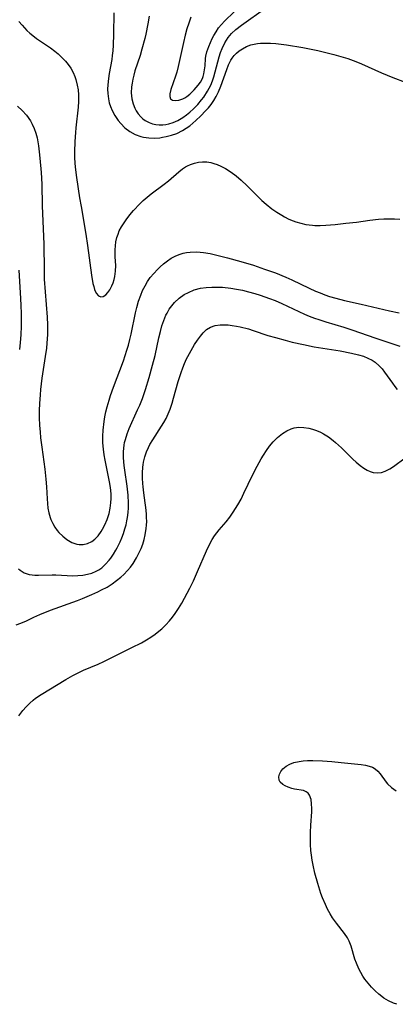
# Model space of a CAD drawing. Units: inches. Extents: x 2133397 to 2138883, y 234917 to 240358.
# Drawn here: x 2135338 to 2135391, y 236849 to 236986 of the extents above; entities that cross this region are included whole.
import ezdxf

# ---------------------------------------------------------------- set-up
doc = ezdxf.new("R2010")
doc.units = ezdxf.units.IN
doc.header["$MEASUREMENT"] = 0
doc.layers.add('c_05_T13S_R21E', color=2, linetype='Continuous')

msp = doc.modelspace()

# ---------------------------------------------------------------- linework, layer by layer
at = {"layer": 'c_05_T13S_R21E'}
for points in [[(2135356.41, 236986.63, 794), (2135356.24, 236985.59, 794), (2135355.95, 236984.13, 794), (2135355.8, 236983.52, 794), (2135355.41, 236982.04, 794), (2135355.14, 236981.14, 794), (2135354.43, 236979.01, 794), (2135354.27, 236978.44, 794), (2135354.13, 236977.87, 794), (2135354.03, 236977.32, 794), (2135353.96, 236976.77, 794), (2135353.92, 236975.95, 794), (2135354, 236975.11, 794), (2135354.17, 236974.44, 794), (2135354.42, 236973.81, 794), (2135354.61, 236973.46, 794), (2135354.9, 236973, 794), (2135355.25, 236972.6, 794), (2135355.55, 236972.32, 794), (2135355.87, 236972.09, 794), (2135356.44, 236971.8, 794), (2135356.88, 236971.65, 794), (2135357.34, 236971.55, 794), (2135357.82, 236971.5, 794), (2135358.31, 236971.5, 794), (2135358.74, 236971.55, 794), (2135359.17, 236971.64, 794), (2135359.79, 236971.83, 794), (2135360.41, 236972.1, 794), (2135361.1, 236972.49, 794), (2135361.62, 236972.86, 794), (2135362.12, 236973.26, 794), (2135362.6, 236973.7, 794), (2135363.2, 236974.31, 794), (2135363.75, 236974.96, 794), (2135364.06, 236975.37, 794), (2135364.58, 236976.18, 794), (2135365.02, 236977.03, 794), (2135365.25, 236977.61, 794), (2135365.46, 236978.2, 794), (2135365.66, 236978.89, 794), (2135366.01, 236980.3, 794), (2135366.2, 236980.99, 794), (2135366.39, 236981.58, 794), (2135366.62, 236982.15, 794), (2135366.99, 236982.91, 794), (2135367.46, 236983.65, 794), (2135367.7, 236983.95, 794), (2135367.94, 236984.23, 794), (2135368.53, 236984.78, 794), (2135369.3, 236985.39, 794), (2135372.71, 236987.81, 794)], [(2135338.23, 236985.92, 798), (2135338.66, 236985.38, 798), (2135339, 236985, 798), (2135339.35, 236984.63, 798), (2135339.75, 236984.27, 798), (2135340.16, 236983.93, 798), (2135340.68, 236983.55, 798), (2135342.63, 236982.21, 798), (2135343.24, 236981.75, 798), (2135343.71, 236981.38, 798), (2135344.31, 236980.81, 798), (2135344.71, 236980.38, 798), (2135345.08, 236979.92, 798), (2135345.46, 236979.38, 798), (2135345.79, 236978.81, 798), (2135346.05, 236978.23, 798), (2135346.19, 236977.82, 798), (2135346.38, 236977.04, 798), (2135346.49, 236976.36, 798), (2135346.54, 236975.68, 798), (2135346.55, 236975.2, 798), (2135346.54, 236974.75, 798), (2135346.49, 236973.97, 798), (2135346.17, 236971.09, 798), (2135346.11, 236970.42, 798), (2135346.02, 236969.18, 798), (2135345.99, 236967.7, 798), (2135346, 236966.87, 798), (2135346.04, 236966.19, 798), (2135346.09, 236965.57, 798), (2135346.27, 236964.12, 798), (2135346.7, 236961.3, 798), (2135346.9, 236960.08, 798), (2135347.58, 236956.24, 798), (2135347.82, 236954.64, 798), (2135348.38, 236950.52, 798), (2135348.57, 236949.35, 798), (2135348.67, 236948.92, 798), (2135348.79, 236948.53, 798), (2135349.03, 236948.01, 798), (2135349.32, 236947.65, 798), (2135349.65, 236947.48, 798), (2135349.99, 236947.54, 798), (2135350.35, 236947.79, 798), (2135350.63, 236948.08, 798), (2135350.9, 236948.45, 798), (2135351.2, 236949.02, 798), (2135351.39, 236949.46, 798), (2135351.54, 236949.92, 798), (2135351.64, 236950.34, 798), (2135351.73, 236951.08, 798), (2135351.74, 236951.87, 798), (2135351.67, 236953.08, 798), (2135351.65, 236953.57, 798), (2135351.66, 236954.06, 798), (2135351.7, 236954.62, 798), (2135351.78, 236955.17, 798), (2135351.92, 236955.79, 798), (2135352.07, 236956.25, 798), (2135352.25, 236956.7, 798), (2135352.53, 236957.24, 798), (2135352.72, 236957.56, 798), (2135353.19, 236958.24, 798), (2135353.71, 236958.91, 798), (2135354.23, 236959.53, 798), (2135355.1, 236960.46, 798), (2135355.6, 236960.94, 798), (2135356.14, 236961.41, 798), (2135356.69, 236961.85, 798), (2135358.5, 236963.2, 798), (2135359.11, 236963.68, 798), (2135360.57, 236964.93, 798), (2135361.09, 236965.34, 798), (2135361.48, 236965.61, 798), (2135361.77, 236965.78, 798), (2135362.18, 236965.97, 798), (2135362.73, 236966.15, 798), (2135363.29, 236966.26, 798), (2135363.85, 236966.32, 798), (2135364.47, 236966.31, 798), (2135365.05, 236966.21, 798), (2135365.47, 236966.1, 798), (2135365.9, 236965.95, 798), (2135366.42, 236965.73, 798), (2135367.06, 236965.41, 798), (2135367.88, 236964.88, 798), (2135368.56, 236964.35, 798), (2135369.26, 236963.75, 798), (2135370.11, 236962.96, 798), (2135371.62, 236961.47, 798), (2135372.18, 236960.94, 798), (2135372.76, 236960.43, 798), (2135373.56, 236959.79, 798), (2135374.24, 236959.31, 798), (2135374.95, 236958.87, 798), (2135375.32, 236958.66, 798), (2135375.93, 236958.35, 798), (2135376.55, 236958.09, 798), (2135376.91, 236957.96, 798), (2135377.61, 236957.75, 798), (2135378.32, 236957.6, 798), (2135379.25, 236957.48, 798), (2135379.58, 236957.46, 798), (2135380.32, 236957.45, 798), (2135381.12, 236957.49, 798), (2135382.41, 236957.6, 798), (2135383.89, 236957.75, 798), (2135385.37, 236957.93, 798), (2135387.23, 236958.19, 798), (2135388.46, 236958.32, 798), (2135389.2, 236958.37, 798), (2135389.94, 236958.38, 798), (2135390.69, 236958.37, 798), (2135391.43, 236958.33, 798)], [(2135351.48, 236987.12, 796), (2135351.44, 236984.13, 796), (2135351.39, 236982.6, 796), (2135351.33, 236981.79, 796), (2135351.26, 236981.14, 796), (2135351.18, 236980.6, 796), (2135350.84, 236978.67, 796), (2135350.73, 236977.97, 796), (2135350.64, 236977.06, 796), (2135350.62, 236976.45, 796), (2135350.64, 236975.84, 796), (2135350.72, 236975.12, 796), (2135350.84, 236974.57, 796), (2135351.01, 236974.03, 796), (2135351.23, 236973.5, 796), (2135351.62, 236972.78, 796), (2135352.1, 236972.1, 796), (2135352.44, 236971.68, 796), (2135353.04, 236971.07, 796), (2135353.7, 236970.55, 796), (2135354.44, 236970.14, 796), (2135355.24, 236969.85, 796), (2135355.63, 236969.76, 796), (2135356.38, 236969.66, 796), (2135357.14, 236969.64, 796), (2135357.92, 236969.69, 796), (2135358.29, 236969.75, 796), (2135358.8, 236969.84, 796), (2135359.54, 236970.04, 796), (2135360.26, 236970.3, 796), (2135361.08, 236970.69, 796), (2135361.59, 236971, 796), (2135362.09, 236971.35, 796), (2135362.53, 236971.7, 796), (2135362.96, 236972.08, 796), (2135363.64, 236972.74, 796), (2135364.3, 236973.43, 796), (2135364.7, 236973.87, 796), (2135365.07, 236974.32, 796), (2135365.45, 236974.87, 796), (2135365.8, 236975.45, 796), (2135366.12, 236976.09, 796), (2135366.45, 236976.89, 796), (2135367.25, 236979.22, 796), (2135367.52, 236979.88, 796), (2135367.83, 236980.5, 796), (2135368.02, 236980.81, 796), (2135368.27, 236981.14, 796), (2135368.61, 236981.5, 796), (2135369, 236981.82, 796), (2135369.44, 236982.1, 796), (2135370.02, 236982.4, 796), (2135370.64, 236982.63, 796), (2135371.08, 236982.74, 796), (2135371.54, 236982.82, 796), (2135371.99, 236982.86, 796), (2135372.45, 236982.89, 796), (2135373.38, 236982.87, 796), (2135374.1, 236982.82, 796), (2135375.62, 236982.63, 796), (2135377.9, 236982.26, 796), (2135379.97, 236981.85, 796), (2135381.47, 236981.5, 796), (2135382.21, 236981.3, 796), (2135383.51, 236980.93, 796), (2135384.16, 236980.72, 796), (2135385.27, 236980.32, 796), (2135386.07, 236979.99, 796), (2135388.88, 236978.74, 796), (2135390.44, 236978.11, 796), (2135392.16, 236977.46, 796)], [(2135362.25, 236986.51, 792), (2135361.96, 236985.69, 792), (2135361.7, 236984.86, 792), (2135361.47, 236983.99, 792), (2135361.22, 236982.98, 792), (2135360.47, 236979.62, 792), (2135360.27, 236978.85, 792), (2135360.11, 236978.29, 792), (2135359.44, 236976.44, 792), (2135359.29, 236975.81, 792), (2135359.29, 236975.46, 792), (2135359.42, 236975.12, 792), (2135359.68, 236974.95, 792), (2135360.08, 236974.88, 792), (2135360.56, 236974.91, 792), (2135361.1, 236975.1, 792), (2135361.38, 236975.25, 792), (2135361.66, 236975.43, 792), (2135362.08, 236975.77, 792), (2135362.7, 236976.38, 792), (2135363.27, 236977, 792), (2135363.58, 236977.43, 792), (2135363.85, 236977.93, 792), (2135363.97, 236978.24, 792), (2135364.07, 236978.61, 792), (2135364.17, 236979.17, 792), (2135364.22, 236979.72, 792), (2135364.28, 236980.74, 792), (2135364.32, 236981.06, 792), (2135364.48, 236981.66, 792), (2135364.75, 236982.42, 792), (2135364.97, 236982.97, 792), (2135365.23, 236983.54, 792), (2135365.44, 236983.94, 792), (2135365.76, 236984.48, 792), (2135366.12, 236985, 792), (2135366.52, 236985.48, 792), (2135366.96, 236985.94, 792), (2135368.31, 236987.23, 792)], [(2135338.02, 236974.1, 800), (2135338.69, 236973.47, 800), (2135339.27, 236972.83, 800), (2135339.84, 236972.04, 800), (2135340.09, 236971.58, 800), (2135340.36, 236970.97, 800), (2135340.57, 236970.33, 800), (2135340.75, 236969.67, 800), (2135340.86, 236969.12, 800), (2135340.96, 236968.56, 800), (2135341.07, 236967.71, 800), (2135341.16, 236966.85, 800), (2135341.32, 236964.84, 800), (2135341.42, 236963.21, 800), (2135341.48, 236960.2, 800)], [(2135341.48, 236960.2, 800), (2135341.69, 236954.83, 800), (2135341.73, 236951.17, 800), (2135341.77, 236949.96, 800), (2135341.87, 236948.18, 800), (2135342.17, 236944.65, 800), (2135342.22, 236943.6, 800), (2135342.23, 236943.08, 800), (2135342.22, 236942.17, 800), (2135342.19, 236941.67, 800), (2135342.06, 236940.32, 800), (2135341.9, 236939.16, 800), (2135341.44, 236936.13, 800), (2135341.25, 236934.58, 800), (2135341.18, 236933.81, 800), (2135341.1, 236932.6, 800), (2135341.07, 236931.64, 800), (2135341.07, 236930.68, 800), (2135341.11, 236929.52, 800), (2135341.17, 236928.66, 800), (2135341.25, 236927.81, 800), (2135341.41, 236926.53, 800), (2135341.86, 236923.45, 800), (2135342, 236922.04, 800), (2135342.07, 236920.99, 800), (2135342.15, 236919.31, 800), (2135342.2, 236918.65, 800), (2135342.28, 236918, 800), (2135342.41, 236917.34, 800), (2135342.59, 236916.7, 800), (2135342.7, 236916.41, 800), (2135342.94, 236915.86, 800), (2135343.23, 236915.35, 800), (2135343.55, 236914.9, 800), (2135343.8, 236914.6, 800), (2135344.34, 236914.08, 800), (2135344.92, 236913.64, 800), (2135345.61, 236913.24, 800), (2135346.32, 236912.99, 800), (2135346.64, 236912.94, 800), (2135347.22, 236912.95, 800), (2135347.82, 236913.09, 800), (2135348.39, 236913.37, 800), (2135348.82, 236913.68, 800), (2135349.28, 236914.17, 800), (2135349.69, 236914.75, 800), (2135349.9, 236915.1, 800), (2135350.21, 236915.68, 800), (2135350.53, 236916.43, 800), (2135350.82, 236917.28, 800), (2135350.99, 236918.03, 800), (2135351.08, 236918.75, 800), (2135351.11, 236919.37, 800), (2135351.09, 236919.99, 800), (2135351.01, 236920.91, 800), (2135350.89, 236921.66, 800), (2135350.26, 236924.69, 800), (2135350.13, 236925.47, 800), (2135350.03, 236926.25, 800), (2135349.96, 236927.12, 800), (2135349.94, 236928.06, 800), (2135349.98, 236928.91, 800), (2135350.12, 236930.1, 800), (2135350.22, 236930.73, 800), (2135350.37, 236931.43, 800), (2135350.54, 236932.13, 800), (2135350.81, 236933.09, 800), (2135351.02, 236933.73, 800), (2135351.42, 236934.88, 800), (2135352.84, 236938.58, 800), (2135353.32, 236940.03, 800), (2135353.53, 236940.77, 800), (2135353.73, 236941.56, 800), (2135353.9, 236942.3, 800), (2135354.51, 236945.24, 800), (2135354.7, 236946, 800), (2135354.95, 236946.87, 800), (2135355.24, 236947.72, 800), (2135355.5, 236948.36, 800), (2135355.84, 236949.05, 800), (2135356.19, 236949.63, 800), (2135356.58, 236950.17, 800), (2135357.06, 236950.75, 800), (2135357.58, 236951.3, 800), (2135357.96, 236951.67, 800), (2135358.43, 236952.09, 800), (2135358.96, 236952.5, 800), (2135359.51, 236952.87, 800), (2135360.05, 236953.16, 800), (2135360.6, 236953.39, 800), (2135361.18, 236953.57, 800), (2135361.62, 236953.67, 800), (2135362.15, 236953.73, 800), (2135363.07, 236953.75, 800), (2135364, 236953.67, 800), (2135364.93, 236953.53, 800), (2135366.25, 236953.23, 800), (2135367.36, 236952.95, 800), (2135369.24, 236952.42, 800), (2135370.98, 236951.89, 800), (2135372.54, 236951.37, 800), (2135374.06, 236950.82, 800), (2135375.5, 236950.23, 800), (2135376.34, 236949.85, 800), (2135378.75, 236948.71, 800), (2135379.66, 236948.3, 800), (2135380.3, 236948.03, 800), (2135380.96, 236947.79, 800), (2135381.62, 236947.56, 800), (2135382.49, 236947.29, 800), (2135383.73, 236946.98, 800), (2135386.04, 236946.47, 800), (2135389.99, 236945.56, 800), (2135391.35, 236945.27, 800)], [(2135338.19, 236951.2, 802), (2135338.44, 236947.27, 802), (2135338.5, 236946.29, 802), (2135338.54, 236945.17, 802), (2135338.55, 236944.54, 802), (2135338.54, 236943.39, 802), (2135338.48, 236942.18, 802), (2135338.4, 236941.1, 802), (2135338.3, 236940.16, 802)], [(2135352.92, 236923.98, 802), (2135352.84, 236925.04, 802), (2135352.84, 236925.92, 802), (2135352.92, 236926.78, 802), (2135352.99, 236927.18, 802), (2135353.09, 236927.6, 802), (2135353.33, 236928.36, 802), (2135353.63, 236929.12, 802), (2135354.81, 236931.71, 802), (2135355.11, 236932.39, 802), (2135355.48, 236933.32, 802), (2135355.91, 236934.57, 802), (2135356.42, 236936.24, 802), (2135356.89, 236937.94, 802), (2135357.24, 236939.33, 802), (2135357.78, 236941.75, 802), (2135358, 236942.67, 802), (2135358.21, 236943.44, 802), (2135358.46, 236944.2, 802), (2135358.76, 236944.92, 802), (2135358.91, 236945.22, 802), (2135359.22, 236945.75, 802), (2135359.57, 236946.26, 802), (2135359.97, 236946.72, 802), (2135360.6, 236947.3, 802), (2135361.3, 236947.8, 802), (2135361.89, 236948.11, 802), (2135362.72, 236948.45, 802), (2135363.6, 236948.68, 802), (2135364.38, 236948.8, 802), (2135365.17, 236948.85, 802), (2135365.9, 236948.86, 802), (2135366.64, 236948.82, 802), (2135367.83, 236948.69, 802), (2135368.64, 236948.56, 802), (2135369.46, 236948.4, 802), (2135370.3, 236948.21, 802), (2135371.19, 236947.97, 802), (2135371.94, 236947.74, 802), (2135373.25, 236947.28, 802), (2135374.03, 236946.96, 802), (2135374.96, 236946.55, 802), (2135378.14, 236945.07, 802), (2135378.79, 236944.79, 802), (2135379.52, 236944.51, 802), (2135380.1, 236944.31, 802), (2135381.1, 236943.99, 802), (2135383.6, 236943.26, 802), (2135384.85, 236942.86, 802), (2135387.93, 236941.77, 802), (2135391.46, 236940.61, 802)], [(2135337.83, 236901.72, 804), (2135338.5, 236901.96, 804), (2135339.27, 236902.31, 804), (2135340.32, 236902.82, 804), (2135341.15, 236903.19, 804), (2135342.62, 236903.76, 804), (2135346.39, 236905.14, 804), (2135347.1, 236905.42, 804), (2135348.39, 236905.96, 804), (2135349.24, 236906.34, 804), (2135349.78, 236906.6, 804), (2135350.54, 236907, 804), (2135351.26, 236907.45, 804), (2135351.87, 236907.9, 804), (2135352.44, 236908.38, 804), (2135352.86, 236908.77, 804), (2135353.39, 236909.31, 804), (2135353.8, 236909.78, 804), (2135354.18, 236910.29, 804), (2135354.67, 236911.09, 804), (2135355.09, 236911.93, 804), (2135355.29, 236912.4, 804), (2135355.52, 236913.01, 804), (2135355.72, 236913.64, 804), (2135355.87, 236914.27, 804), (2135356.01, 236915.16, 804), (2135356.05, 236915.66, 804), (2135356.07, 236916.15, 804), (2135356.06, 236916.69, 804), (2135356.04, 236917.23, 804), (2135355.96, 236918.08, 804), (2135355.88, 236918.74, 804), (2135355.67, 236920.13, 804), (2135355.56, 236920.97, 804), (2135355.52, 236921.44, 804), (2135355.48, 236922.2, 804), (2135355.49, 236922.96, 804), (2135355.53, 236923.71, 804), (2135355.57, 236924.04, 804), (2135355.63, 236924.41, 804), (2135355.81, 236925.15, 804), (2135356.05, 236925.86, 804), (2135356.32, 236926.49, 804), (2135356.53, 236926.89, 804), (2135356.93, 236927.56, 804), (2135358.13, 236929.43, 804), (2135358.45, 236929.95, 804), (2135358.77, 236930.54, 804), (2135359.06, 236931.17, 804), (2135359.33, 236931.81, 804), (2135359.62, 236932.65, 804), (2135359.84, 236933.35, 804), (2135360.49, 236935.7, 804), (2135360.88, 236936.92, 804), (2135361.11, 236937.57, 804), (2135361.37, 236938.21, 804), (2135361.65, 236938.84, 804), (2135361.83, 236939.18, 804), (2135362.27, 236940, 804), (2135362.77, 236940.83, 804), (2135363.16, 236941.44, 804), (2135363.57, 236942.01, 804), (2135363.97, 236942.49, 804), (2135364.44, 236942.93, 804), (2135364.97, 236943.26, 804), (2135365.65, 236943.5, 804), (2135366.35, 236943.59, 804), (2135366.88, 236943.6, 804), (2135367.44, 236943.57, 804), (2135368.03, 236943.51, 804), (2135368.64, 236943.4, 804), (2135369.14, 236943.3, 804), (2135370.28, 236943.01, 804), (2135370.93, 236942.81, 804), (2135373, 236942.12, 804), (2135374.05, 236941.8, 804), (2135375.41, 236941.43, 804), (2135376.41, 236941.18, 804), (2135377.99, 236940.82, 804), (2135379.47, 236940.53, 804), (2135383.12, 236939.94, 804), (2135384.69, 236939.65, 804), (2135385.68, 236939.41, 804), (2135386.35, 236939.2, 804), (2135386.99, 236938.95, 804), (2135387.58, 236938.65, 804), (2135388, 236938.37, 804), (2135388.57, 236937.86, 804), (2135388.95, 236937.43, 804), (2135389.3, 236936.97, 804), (2135390.39, 236935.43, 804), (2135390.72, 236934.97, 804), (2135391.07, 236934.55, 804)], [(2135338.21, 236889.04, 806), (2135338.77, 236889.79, 806), (2135339.23, 236890.31, 806), (2135339.73, 236890.8, 806), (2135340.22, 236891.22, 806), (2135340.56, 236891.48, 806), (2135341.34, 236892.01, 806), (2135344.76, 236894.09, 806), (2135345.75, 236894.67, 806), (2135346.57, 236895.09, 806), (2135347.23, 236895.39, 806), (2135349.3, 236896.26, 806), (2135350.08, 236896.61, 806), (2135354.01, 236898.55, 806), (2135355.36, 236899.24, 806), (2135356.04, 236899.63, 806), (2135356.65, 236900.01, 806), (2135357.24, 236900.42, 806), (2135357.79, 236900.85, 806), (2135358.18, 236901.19, 806), (2135358.73, 236901.73, 806), (2135359.26, 236902.3, 806), (2135359.67, 236902.8, 806), (2135360.07, 236903.32, 806), (2135360.52, 236903.99, 806), (2135360.99, 236904.77, 806), (2135361.74, 236906.14, 806), (2135362.11, 236906.86, 806), (2135362.61, 236907.88, 806), (2135363.19, 236909.17, 806), (2135364.44, 236912.08, 806), (2135364.9, 236913.05, 806), (2135365.21, 236913.62, 806), (2135365.56, 236914.16, 806), (2135365.87, 236914.58, 806), (2135366.19, 236914.99, 806), (2135367.16, 236916.12, 806), (2135367.67, 236916.76, 806), (2135368.15, 236917.43, 806), (2135368.49, 236917.95, 806), (2135368.81, 236918.47, 806), (2135369.25, 236919.28, 806), (2135369.66, 236920.09, 806), (2135370.87, 236922.62, 806), (2135371.52, 236923.88, 806), (2135372.06, 236924.87, 806), (2135372.38, 236925.4, 806), (2135372.79, 236926.04, 806), (2135373.23, 236926.66, 806), (2135373.74, 236927.28, 806), (2135374.37, 236927.89, 806), (2135375.04, 236928.43, 806), (2135375.64, 236928.8, 806), (2135376.27, 236929.08, 806), (2135376.67, 236929.2, 806), (2135377.34, 236929.29, 806), (2135378.02, 236929.28, 806), (2135378.72, 236929.18, 806), (2135379.25, 236929.05, 806), (2135379.81, 236928.85, 806), (2135380.36, 236928.6, 806), (2135380.77, 236928.39, 806), (2135381.46, 236927.95, 806), (2135382.12, 236927.45, 806), (2135382.43, 236927.19, 806), (2135383.29, 236926.41, 806), (2135384.88, 236924.86, 806), (2135385.34, 236924.44, 806), (2135385.91, 236923.96, 806), (2135386.39, 236923.61, 806), (2135386.88, 236923.31, 806), (2135387.29, 236923.13, 806), (2135387.7, 236923, 806), (2135388.34, 236922.93, 806), (2135388.86, 236923, 806), (2135389.39, 236923.17, 806), (2135389.75, 236923.34, 806), (2135390.02, 236923.49, 806), (2135390.55, 236923.83, 806), (2135392.19, 236925.04, 806)], [(2135338.16, 236909.55, 802), (2135338.38, 236909.35, 802), (2135338.97, 236909, 802), (2135339.65, 236908.77, 802), (2135340.05, 236908.7, 802), (2135340.46, 236908.66, 802), (2135340.98, 236908.65, 802), (2135342.86, 236908.73, 802), (2135343.36, 236908.73, 802), (2135345.77, 236908.59, 802), (2135346.44, 236908.6, 802), (2135347.13, 236908.66, 802), (2135347.79, 236908.78, 802), (2135348.43, 236908.96, 802), (2135349.02, 236909.21, 802), (2135349.39, 236909.42, 802), (2135349.79, 236909.7, 802), (2135350.33, 236910.19, 802), (2135350.83, 236910.74, 802), (2135351.05, 236911.03, 802), (2135351.43, 236911.57, 802), (2135351.78, 236912.15, 802), (2135351.97, 236912.49, 802), (2135352.37, 236913.31, 802), (2135352.61, 236913.88, 802), (2135352.84, 236914.47, 802), (2135353.04, 236915.11, 802), (2135353.19, 236915.67, 802), (2135353.32, 236916.24, 802), (2135353.4, 236916.73, 802), (2135353.48, 236917.4, 802), (2135353.52, 236918.07, 802), (2135353.52, 236918.72, 802), (2135353.47, 236919.81, 802), (2135353.33, 236921.06, 802), (2135353, 236923.31, 802), (2135352.92, 236923.98, 802)], [(2135391.01, 236848.79, 808), (2135390.56, 236848.95, 808), (2135389.87, 236849.27, 808), (2135389.22, 236849.67, 808), (2135388.93, 236849.88, 808), (2135388.52, 236850.21, 808), (2135387.98, 236850.67, 808), (2135387.48, 236851.18, 808), (2135387.01, 236851.72, 808), (2135386.57, 236852.3, 808), (2135386.28, 236852.73, 808), (2135385.99, 236853.22, 808), (2135385.73, 236853.72, 808), (2135385.37, 236854.52, 808), (2135385.17, 236855.07, 808), (2135384.66, 236856.89, 808), (2135384.38, 236857.61, 808), (2135384.12, 236858.06, 808), (2135383.69, 236858.67, 808), (2135382.57, 236860.1, 808), (2135382.05, 236860.84, 808), (2135381.7, 236861.42, 808), (2135381.35, 236862.06, 808), (2135381.03, 236862.71, 808), (2135380.64, 236863.63, 808), (2135380.41, 236864.26, 808), (2135379.96, 236865.65, 808), (2135379.57, 236867.09, 808), (2135379.32, 236868.21, 808), (2135379.19, 236868.9, 808), (2135379.08, 236869.59, 808), (2135379.01, 236870.27, 808), (2135378.97, 236871.07, 808), (2135378.96, 236871.91, 808), (2135378.97, 236872.74, 808), (2135379.02, 236873.79, 808), (2135379.14, 236875.66, 808), (2135379.14, 236876.13, 808), (2135379.12, 236876.77, 808), (2135379.04, 236877.35, 808), (2135378.84, 236877.95, 808), (2135378.64, 236878.25, 808), (2135378.36, 236878.45, 808), (2135377.97, 236878.6, 808), (2135376.7, 236878.81, 808), (2135376.33, 236878.9, 808), (2135375.82, 236879.07, 808), (2135375.43, 236879.25, 808), (2135375.08, 236879.45, 808), (2135374.74, 236879.78, 808), (2135374.58, 236880.07, 808), (2135374.53, 236880.51, 808), (2135374.62, 236880.89, 808), (2135374.8, 236881.26, 808), (2135375.11, 236881.66, 808), (2135375.54, 236882.01, 808), (2135376.07, 236882.3, 808), (2135376.63, 236882.51, 808), (2135377.39, 236882.68, 808), (2135377.95, 236882.75, 808), (2135378.53, 236882.79, 808), (2135379.3, 236882.81, 808), (2135380.63, 236882.77, 808), (2135381.96, 236882.67, 808), (2135383.26, 236882.55, 808), (2135386.05, 236882.26, 808), (2135386.63, 236882.16, 808), (2135387.17, 236882.03, 808), (2135387.6, 236881.86, 808), (2135387.98, 236881.64, 808), (2135388.35, 236881.34, 808), (2135388.68, 236880.96, 808), (2135389.51, 236879.79, 808), (2135389.71, 236879.56, 808), (2135390.27, 236879.03, 808), (2135390.93, 236878.59, 808)]]:
    msp.add_polyline3d(points, dxfattribs=at)

doc.saveas('drawing.dxf')
